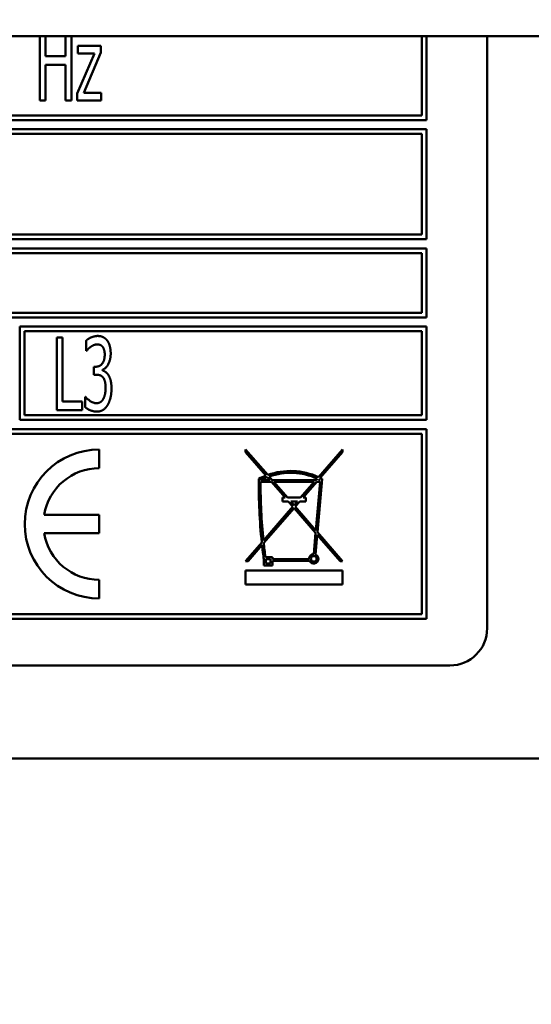
# Model space of a CAD drawing. Units: millimetres. Extents: x 65 to 5866, y 100 to 4100.
# Drawn here: x 1168 to 1195, y 1304 to 1357 of the extents above; entities that cross this region are included whole.
import ezdxf

# ---------------------------------------------------------------- set-up
doc = ezdxf.new("R2010")
doc.units = ezdxf.units.MM
doc.header["$LTSCALE"] = 20
doc.layers.add('Dimension (ISO)', color=7, linetype='Continuous', lineweight=25)
doc.layers.add('Visible (ISO)', color=7, linetype='Continuous', lineweight=50)
doc.styles.add('Note Text (ISO)', font='tahoma.ttf')
doc.dimstyles.new('Default (ISO)', dxfattribs={"dimscale": 20, "dimtxt": 2.5, "dimasz": 2.5, "dimexe": 1, "dimexo": 2, "dimgap": 0.762, "dimtad": 1, "dimtoh": 1, "dimdec": 1, "dimrnd": 1e-08, "dimzin": 0, "dimdsep": 46, "dimtxsty": 'Note Text (ISO)', "dimcen": 0.09, "dimdle": 10, "dimclrd": 256, "dimclre": 256, "dimclrt": 256, "dimadec": 1, "dimazin": 0, "dimtfac": 1.40208, "dimtmove": 0, "dimatfit": 3, "dimfxl": 1, "dimtolj": 1, "dimtzin": 0, "dimlwd": -1, "dimlwe": -1, "dimarcsym": 0})

# ---------------------------------------------------------------- blocks, each defined once
blk = doc.blocks.new('*D6')
at = {"layer": 'Defpoints', "color": 0, "transparency": 16777216}
for p in [(433.916, 2060.7), (2036.916, 2060.7), (2036.916, 1057.675)]:
    blk.add_point(p, dxfattribs=at)
at = {"layer": 'Dimension (ISO)', "transparency": 16777216}
for p, q in [((433.916, 2020.7), (433.916, 1037.675)), ((2036.916, 2020.7), (2036.916, 1037.675)), ((483.916, 1057.675), (1986.916, 1057.675))]:
    blk.add_line(p, q, dxfattribs=at)
for points in [[(483.916, 1066.009), (483.916, 1049.342), (433.916, 1057.675)], [(1986.916, 1066.009), (1986.916, 1049.342), (2036.916, 1057.675)]]:
    blk.add_solid(points, dxfattribs=at)
at = {"layer": 'Dimension (ISO)', "transparency": 16777216, "insert": (1166.074, 1124.997), "char_height": 50, "attachment_point": 1, "style": 'Note Text (ISO)'}
blk.add_mtext('\\A1;1603', dxfattribs=at)

msp = doc.modelspace()

# ---------------------------------------------------------------- linework, layer by layer
at = {"layer": 'Visible (ISO)'}
for p, q in [((1848.416, 1356), (497.416, 1356)), ((1168.613, 1356), (1168.613, 1352.55)), ((1168.923, 1354.92), (1168.923, 1356)), ((1170.001, 1356), (1170.001, 1354.92)), ((1170.31, 1352.55), (1170.31, 1356)), ((1189.116, 1356), (1189.116, 1351.75)), ((1189.366, 1351.5), (1189.366, 1356)), ((1192.616, 1324.2), (1192.616, 1356)), ((1170.661, 1355.477), (1170.661, 1355.072)), ((1171.897, 1355.477), (1170.661, 1355.477)), ((1171.897, 1355.126), (1171.897, 1355.477)), ((1170.001, 1354.92), (1168.923, 1354.92)), ((1171.543, 1355.072), (1170.623, 1352.917)), ((1170.661, 1355.072), (1171.543, 1355.072)), ((1170.974, 1352.964), (1171.897, 1355.126)), ((1168.923, 1354.459), (1170.001, 1354.459)), ((1168.923, 1352.55), (1168.923, 1354.459)), ((1170.001, 1354.459), (1170.001, 1352.55)), ((1170.623, 1352.917), (1170.623, 1352.55)), ((1171.913, 1352.964), (1170.974, 1352.964)), ((1171.913, 1352.55), (1171.913, 1352.964)), ((1168.613, 1352.55), (1168.923, 1352.55)), ((1170.001, 1352.55), (1170.31, 1352.55)), ((1170.623, 1352.55), (1171.913, 1352.55)), ((1189.116, 1351.75), (1156.876, 1351.75)), ((1156.626, 1351.5), (1189.366, 1351.5)), ((1189.366, 1351), (1123.866, 1351)), ((1124.116, 1350.75), (1189.116, 1350.75)), ((1189.116, 1350.75), (1189.116, 1345.35)), ((1189.366, 1345.1), (1189.366, 1351)), ((1123.866, 1345.1), (1189.366, 1345.1)), ((1189.116, 1345.35), (1124.116, 1345.35)), ((1189.366, 1344.6), (1123.866, 1344.6)), ((1162.955, 1344.35), (1189.116, 1344.35)), ((1189.116, 1344.35), (1189.116, 1341.15)), ((1189.366, 1340.9), (1189.366, 1344.6)), ((1123.866, 1340.9), (1189.366, 1340.9)), ((1189.116, 1341.15), (1162.989, 1341.15)), ((1167.543, 1340.4), (1167.543, 1335.4)), ((1189.366, 1340.4), (1167.543, 1340.4)), ((1167.793, 1335.65), (1167.793, 1340.15)), ((1167.793, 1340.15), (1189.116, 1340.15)), ((1189.116, 1340.15), (1189.116, 1335.65)), ((1189.366, 1335.4), (1189.366, 1340.4)), ((1169.53, 1339.818), (1169.53, 1335.918)), ((1169.84, 1339.818), (1169.53, 1339.818)), ((1169.84, 1336.379), (1169.84, 1339.818)), ((1171.107, 1339.66), (1171.107, 1339.107)), ((1171.107, 1339.107), (1171.126, 1339.107)), ((1171.521, 1338.25), (1171.521, 1337.817)), ((1171.625, 1338.25), (1171.521, 1338.25)), ((1171.986, 1338.048), (1171.986, 1338.086)), ((1171.521, 1337.817), (1171.654, 1337.817)), ((1171.044, 1336.629), (1171.044, 1336.076)), ((1171.066, 1336.629), (1171.044, 1336.629)), ((1169.53, 1335.918), (1170.886, 1335.918)), ((1170.886, 1336.379), (1169.84, 1336.379)), ((1170.886, 1335.918), (1170.886, 1336.379)), ((1167.543, 1335.4), (1189.366, 1335.4)), ((1189.116, 1335.65), (1167.793, 1335.65)), ((1189.366, 1334.9), (1123.866, 1334.9)), ((1189.366, 1324.7), (1189.366, 1334.9)), ((1124.116, 1334.65), (1189.116, 1334.65)), ((1189.116, 1334.65), (1189.116, 1324.95)), ((1171.807, 1332.8), (1171.807, 1333.8)), ((1179.655, 1333.81), (1179.655, 1333.657)), ((1180.845, 1332.437), (1179.655, 1333.81)), ((1184.855, 1333.81), (1183.564, 1332.321)), ((1184.855, 1333.657), (1184.855, 1333.81)), ((1179.655, 1333.657), (1180.745, 1332.399)), ((1183.658, 1332.276), (1184.855, 1333.657)), ((1180.814, 1332.319), (1180.95, 1332.163)), ((1181.082, 1332.163), (1180.915, 1332.356)), ((1183.496, 1332.242), (1183.427, 1332.163)), ((1183.516, 1329.354), (1183.767, 1332.22)), ((1183.559, 1332.163), (1183.59, 1332.198)), ((1180.461, 1332.063), (1181.037, 1332.063)), ((1180.95, 1332.163), (1180.462, 1332.163)), ((1181.037, 1332.063), (1181.771, 1331.216)), ((1183.427, 1332.163), (1181.082, 1332.163)), ((1181.903, 1331.216), (1181.169, 1332.063)), ((1181.169, 1332.063), (1183.34, 1332.063)), ((1183.34, 1332.063), (1182.606, 1331.216)), ((1182.739, 1331.216), (1183.473, 1332.063)), ((1183.653, 1332.063), (1183.425, 1329.459)), ((1183.473, 1332.063), (1183.653, 1332.063)), ((1183.662, 1332.163), (1183.559, 1332.163)), ((1181.771, 1331.216), (1181.641, 1331.216)), ((1181.641, 1331.216), (1181.641, 1331.014)), ((1182.606, 1331.216), (1181.903, 1331.216)), ((1182.889, 1331.216), (1182.739, 1331.216)), ((1182.889, 1331.014), (1182.889, 1331.216)), ((1182.189, 1330.734), (1180.614, 1328.917)), ((1180.628, 1328.781), (1182.255, 1330.657)), ((1181.641, 1331.014), (1181.945, 1331.014)), ((1181.945, 1331.014), (1182.189, 1330.734)), ((1182.255, 1330.81), (1182.078, 1331.014)), ((1182.078, 1331.014), (1182.432, 1331.014)), ((1182.432, 1331.014), (1182.255, 1330.81)), ((1182.255, 1330.657), (1183.413, 1329.321)), ((1182.321, 1330.734), (1182.564, 1331.014)), ((1183.425, 1329.459), (1182.321, 1330.734)), ((1182.564, 1331.014), (1182.889, 1331.014)), ((1171.807, 1330.3), (1168.849, 1330.3)), ((1171.807, 1329.3), (1171.807, 1330.3)), ((1168.849, 1329.3), (1171.807, 1329.3)), ((1183.413, 1329.321), (1183.313, 1328.178)), ((1183.412, 1328.158), (1183.504, 1329.215)), ((1183.504, 1329.215), (1184.722, 1327.81)), ((1184.855, 1327.81), (1183.516, 1329.354)), ((1180.524, 1328.813), (1179.655, 1327.81)), ((1179.787, 1327.81), (1180.539, 1328.678)), ((1181.097, 1328.015), (1180.721, 1328.015)), ((1181.097, 1327.915), (1181.097, 1328.015)), ((1179.655, 1327.81), (1179.787, 1327.81)), ((1180.634, 1327.908), (1180.634, 1327.578)), ((1180.634, 1327.578), (1181.097, 1327.578)), ((1180.734, 1327.915), (1180.997, 1327.915)), ((1180.734, 1327.678), (1180.734, 1327.915)), ((1180.997, 1327.678), (1180.734, 1327.678)), ((1180.997, 1327.915), (1180.997, 1327.678)), ((1183.063, 1327.915), (1181.097, 1327.915)), ((1181.097, 1327.815), (1183.09, 1327.815)), ((1181.097, 1327.578), (1181.097, 1327.815)), ((1184.722, 1327.81), (1184.855, 1327.81)), ((1179.655, 1327.31), (1179.655, 1326.56)), ((1184.855, 1327.31), (1179.655, 1327.31)), ((1184.855, 1326.56), (1184.855, 1327.31)), ((1171.807, 1325.8), (1171.807, 1326.8)), ((1179.655, 1326.56), (1184.855, 1326.56)), ((1189.116, 1324.95), (1124.116, 1324.95)), ((1123.866, 1324.7), (1189.366, 1324.7)), ((1122.616, 1322.2), (1190.616, 1322.2)), ((1268.416, 1317.2), (1047.816, 1317.2))]:
    msp.add_line(p, q, dxfattribs=at)
msp.add_circle((1183.313, 1327.928), 0.15, dxfattribs=at)
for centre, radius, start, end in [((1171.807, 1329.8), 4, 90, 270), ((1171.807, 1329.8), 3, 90, 170.4059), ((1209.939, 1331.921), 29.579, 179.4131, 186.03), ((1182.062, 1329.032), 3.616, 111.3583, 118.0337), ((1182.062, 1329.032), 3.516, 110.7783, 117.0698), ((1182.062, 1329.032), 3.616, 65.4479, 109.6676), ((1182.062, 1329.032), 3.516, 65.9269, 109.0326), ((1182.062, 1329.032), 3.516, 62.9302, 64.2316), ((1182.062, 1329.032), 3.616, 61.8587, 63.8031), ((1209.939, 1331.921), 29.479, 179.7239, 185.8481), ((1171.807, 1329.8), 3, 189.5941, 270), ((1209.939, 1331.921), 29.579, 186.2945, 187.7965), ((1209.939, 1331.921), 29.479, 186.1143, 187.6136), ((1183.313, 1327.928), 0.25, 90, 182.9717), ((1183.313, 1327.928), 0.25, 206.862, 66.7693), ((1190.616, 1324.2), 2, 270, 0)]:
    msp.add_arc(centre, radius, start, end, dxfattribs=at)
for points in [[(1171.717, 1339.9), (1171.559, 1339.9), (1171.208, 1339.751), (1171.107, 1339.66)], [(1172.21, 1339.679), (1172.115, 1339.793), (1171.878, 1339.9), (1171.717, 1339.9)], [(1172.419, 1338.958), (1172.419, 1339.198), (1172.314, 1339.555), (1172.21, 1339.679)], [(1171.126, 1339.107), (1171.17, 1339.157), (1171.281, 1339.271), (1171.357, 1339.325)], [(1171.357, 1339.325), (1171.439, 1339.379), (1171.606, 1339.448), (1171.692, 1339.448)], [(1171.692, 1339.448), (1171.774, 1339.448), (1171.916, 1339.394), (1171.976, 1339.328)], [(1171.976, 1339.328), (1172.03, 1339.265), (1172.099, 1339.053), (1172.099, 1338.904)], [(1172.099, 1338.904), (1172.099, 1338.585), (1171.834, 1338.25), (1171.625, 1338.25)], [(1171.986, 1338.086), (1172.163, 1338.149), (1172.419, 1338.636), (1172.419, 1338.958)], [(1172.298, 1337.795), (1172.229, 1337.909), (1172.058, 1338.023), (1171.986, 1338.048)], [(1171.654, 1337.817), (1171.758, 1337.817), (1171.938, 1337.757), (1172.005, 1337.678)], [(1172.005, 1337.678), (1172.071, 1337.599), (1172.144, 1337.324), (1172.144, 1337.112)], [(1172.463, 1337.075), (1172.463, 1337.331), (1172.371, 1337.685), (1172.298, 1337.795)], [(1172.144, 1337.112), (1172.144, 1336.901), (1172.077, 1336.623), (1172.014, 1336.506)], [(1172.257, 1336.196), (1172.355, 1336.367), (1172.463, 1336.812), (1172.463, 1337.075)], [(1171.663, 1336.288), (1171.496, 1336.288), (1171.164, 1336.509), (1171.066, 1336.629)], [(1172.014, 1336.506), (1171.951, 1336.389), (1171.758, 1336.288), (1171.663, 1336.288)], [(1171.044, 1336.076), (1171.161, 1335.978), (1171.505, 1335.836), (1171.682, 1335.836)], [(1171.682, 1335.836), (1171.865, 1335.836), (1172.153, 1336.019), (1172.257, 1336.196)]]:
    msp.add_open_spline(points, degree=2, dxfattribs=at)

# ---------------------------------------------------------------- dimensions: what is measured, and where the dimension line sits
at = {"layer": 'Dimension (ISO)'}
dim = msp.add_linear_dim(base=(2036.916, 1057.675), p1=(433.916, 2060.7), p2=(2036.916, 2060.7), angle=180, dimstyle='Default (ISO)', override={"dimgap": 0.762, "dimtoh": 0, "dimdec": 0, "dimtol": 0, "dimlim": 0, "dimtp": 0, "dimtm": 0, "dimtdec": 2, "dimtofl": 0, "dimatfit": 1}, dxfattribs=at)
dim.commit()
dim.dimension.update_dxf_attribs({"geometry": '*D6', "text_midpoint": (1235.416, 1057.675), "dimtype": 160})

doc.saveas('drawing.dxf')
